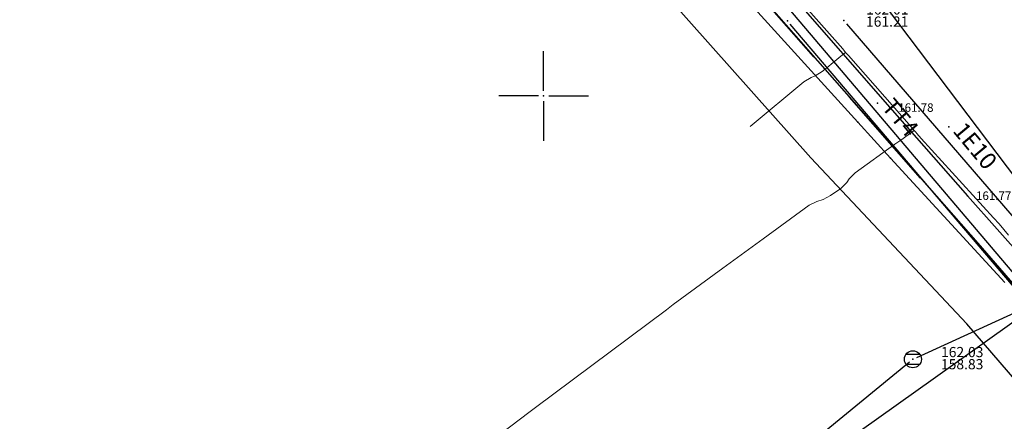
# Model space of a CAD drawing. Units: millimetres. Extents: x 7527447 to 7528140, y 4825312 to 4826135.
# Drawn here: x 7527569 to 7527627, y 4825831 to 4825855 of the extents above; entities that cross this region are included whole.
import ezdxf
from ezdxf.enums import TextEntityAlignment as Align

# ---------------------------------------------------------------- set-up
doc = ezdxf.new("R2010")
doc.units = ezdxf.units.MM
doc.header["$LTSCALE"] = 0.5
doc.linetypes.add('TCG_OPTIKA', pattern=[19.05, 12.7, -6.35])
for name, color, linetype in [('Detaljne tacke', 1, 'Continuous'), ('Detaljne tacke_kote', 24, 'Continuous'), ('elektroenergetska mrezaP', 1, 'Continuous'), ('Fakticko stanje', 1, 'Continuous'), ('Granica plana', 7, 'GRPROJEKTA'), ('kanalizacija', 14, 'Continuous'), ('Katastarske tacke', 7, 'Continuous'), ('Opis Lista', 7, 'Continuous'), ('Opis_lista', 7, 'Continuous'), ('TCG_KABLOVSKA_KANALIZACIJA_POST', 202, 'Continuous'), ('telekomunikacijeP', 6, 'Continuous'), ('toplovodP', 2, 'Continuous'), ('vodovodP', 5, 'Continuous')]:
    doc.layers.add(name, color=color, linetype=linetype)
for name, color, linetype, lineweight in [('DGM Krusevac', 3, 'Continuous', 0), ('Katastarsko stanje', 7, 'Continuous', 30), ('OPTIKA POST', 40, 'TCG_OPTIKA', 0), ('TELEKOM_PRIMAR_BAKAR', 6, 'Continuous', 0)]:
    doc.layers.add(name, color=color, linetype=linetype, lineweight=lineweight)
doc.styles.add('digi', font='arial.ttf')
doc.styles.add('geodet', font='geodet__.shx')
doc.linetypes.add('GRPROJEKTA', pattern='A,0,[133,URB3.SHX,S=0.125,R=0,X=0,Y=0],-3', length=3)

# ---------------------------------------------------------------- blocks, each defined once
blk = doc.blocks.new('e22')
at = {"layer": 'elektroenergetska mrezaP'}
blk.add_point((0, 0), dxfattribs=at)
at = {"layer": 'elektroenergetska mrezaP', "style": 'digi'}
for tag, p in [('KOTAGORNJA', (1.305, 0.356)), ('KOTADONJA', (1.301, -0.361))]:
    blk.add_attdef(tag, p, '', height=0.6, dxfattribs=at)
blk = doc.blocks.new('E-oznakaLINE')
at = {"layer": 'elektroenergetska mrezaP'}
blk.add_point((0, 0), dxfattribs=at)
at = {"layer": 'elektroenergetska mrezaP', "style": 'digi'}
blk.add_attdef('OZNAKALINE', (0.324, -0.023), '', height=1, dxfattribs=at)
blk = doc.blocks.new('k2')
at = {"layer": 'kanalizacija', "linetype": 'Continuous'}
for p, q in [((-0.4, 0.3), (0.4, 0.3)), ((0.4, -0.3), (-0.4, -0.3))]:
    blk.add_line(p, q, dxfattribs=at)
blk.add_ellipse((0, 0), major_axis=(-0.354, 0.354), ratio=1, start_param=3.926991, end_param=10.210176, dxfattribs=at)
blk.add_point((0, 0), dxfattribs=at)
at = {"layer": 'kanalizacija', "style": 'digi'}
for tag, p in [('KOTAGORNJA', (1.658, 0.127)), ('KOTADONJA', (1.654, -0.589))]:
    blk.add_attdef(tag, p, '', height=0.6, dxfattribs=at)
blk = doc.blocks.new('TE-oznakaLINE')
at = {"layer": 'telekomunikacijeP'}
blk.add_point((0, 0), dxfattribs=at)
at = {"layer": 'telekomunikacijeP', "style": 'digi'}
blk.add_attdef('OZNAKALINE', (0.324, -0.023), '', height=1, dxfattribs=at)
blk = doc.blocks.new('BLK1078')
at = {"color": 3, "linetype": 'Continuous'}
blk.add_lwpolyline([(7527627.411885, 4825841.791997), (7527626.859315, 4825842.451988), (7527626.529422, 4825842.821982), (7527622.257311, 4825847.501915), (7527621.993397, 4825847.791911), (7527621.943913, 4825847.86191), (7527621.836698, 4825847.961908)], dxfattribs=at)
at = {"flags": 1}
for tag in ['VRSTA_VODA', 'V_m3', 'ST_GOTOVOSTI', 'Q_m3', 'GOD_IZGRAD', 'GRADJEVINSKA_DOZVOLA', 'ULICA', 'UNEO_PODATAK', 'UPOTREBNA_DOZVOLA', 'LOKACIJA', 'MRS', 'BROJ_VODA', 'BLOK_SEKCIJA', 'RADNI_PRITISAK', 'PRECNIK', 'IZVODJAC', 'NADZOR', 'DATUM_UNOSA', 'IZVOR_PODATKA', 'NAZIV_PROJEKTA', 'NAZIV', 'MZ', 'MATERIJAL', 'DEBLJ_ZIDA', 'DUZINA']:
    blk.add_attdef(tag, (0, 0), '', height=0.2, dxfattribs=at)
blk = doc.blocks.new('BLK1079')
at = {"color": 3, "linetype": 'Continuous'}
blk.add_lwpolyline([(7527588.591757, 4825823.522261), (7527595.049407, 4825828.242193), (7527595.445279, 4825828.542189), (7527599.123583, 4825831.322148), (7527599.519454, 4825831.622144), (7527607.238944, 4825837.392061), (7527607.634815, 4825837.692056), (7527610.570861, 4825839.842025), (7527612.937841, 4825841.572), (7527615.659456, 4825843.561972), (7527616.104811, 4825843.781969), (7527616.475941, 4825843.901967), (7527616.921296, 4825844.121964), (7527617.52335, 4825844.551957), (7527617.869738, 4825844.901952), (7527618.009942, 4825845.111949), (7527618.356329, 4825845.461944), (7527620.698568, 4825847.15192), (7527621.110934, 4825847.441916), (7527621.638762, 4825847.82191), (7527621.836698, 4825847.961908)], dxfattribs=at)
at = {"flags": 1}
for tag in ['VRSTA_VODA', 'V_m3', 'ST_GOTOVOSTI', 'Q_m3', 'GOD_IZGRAD', 'GRADJEVINSKA_DOZVOLA', 'ULICA', 'UNEO_PODATAK', 'UPOTREBNA_DOZVOLA', 'LOKACIJA', 'MRS', 'BROJ_VODA', 'BLOK_SEKCIJA', 'RADNI_PRITISAK', 'PRECNIK', 'IZVODJAC', 'NADZOR', 'DATUM_UNOSA', 'IZVOR_PODATKA', 'NAZIV_PROJEKTA', 'NAZIV', 'MZ', 'MATERIJAL', 'DEBLJ_ZIDA', 'DUZINA']:
    blk.add_attdef(tag, (0, 0), '', height=0.2, dxfattribs=at)
blk = doc.blocks.new('BLK1080')
at = {"color": 3, "linetype": 'Continuous'}
blk.add_lwpolyline([(7527621.836698, 4825847.961908), (7527621.679999, 4825848.161905), (7527617.968705, 4825852.391844), (7527617.787264, 4825852.571842)], dxfattribs=at)
at = {"flags": 1}
for tag in ['VRSTA_VODA', 'V_m3', 'ST_GOTOVOSTI', 'Q_m3', 'GOD_IZGRAD', 'GRADJEVINSKA_DOZVOLA', 'ULICA', 'UNEO_PODATAK', 'UPOTREBNA_DOZVOLA', 'LOKACIJA', 'MRS', 'BROJ_VODA', 'BLOK_SEKCIJA', 'RADNI_PRITISAK', 'PRECNIK', 'IZVODJAC', 'NADZOR', 'DATUM_UNOSA', 'IZVOR_PODATKA', 'NAZIV_PROJEKTA', 'NAZIV', 'MZ', 'MATERIJAL', 'DEBLJ_ZIDA', 'DUZINA']:
    blk.add_attdef(tag, (0, 0), '', height=0.2, dxfattribs=at)
blk = doc.blocks.new('BLK1081')
at = {"color": 3, "linetype": 'Continuous'}
blk.add_lwpolyline([(7527612.179088, 4825848.191905), (7527615.346058, 4825850.831867), (7527615.766671, 4825851.091863), (7527616.005844, 4825851.191862), (7527616.426457, 4825851.441858), (7527616.690371, 4825851.661855), (7527617.077995, 4825851.98185), (7527617.614071, 4825852.421844), (7527617.787264, 4825852.571842)], dxfattribs=at)
at = {"flags": 1}
for tag in ['VRSTA_VODA', 'V_m3', 'ST_GOTOVOSTI', 'Q_m3', 'GOD_IZGRAD', 'GRADJEVINSKA_DOZVOLA', 'ULICA', 'UNEO_PODATAK', 'UPOTREBNA_DOZVOLA', 'LOKACIJA', 'MRS', 'BROJ_VODA', 'BLOK_SEKCIJA', 'RADNI_PRITISAK', 'PRECNIK', 'IZVODJAC', 'NADZOR', 'DATUM_UNOSA', 'IZVOR_PODATKA', 'NAZIV_PROJEKTA', 'NAZIV', 'MZ', 'MATERIJAL', 'DEBLJ_ZIDA', 'DUZINA']:
    blk.add_attdef(tag, (0, 0), '', height=0.2, dxfattribs=at)
blk = doc.blocks.new('BLK1082')
at = {"color": 3, "linetype": 'Continuous'}
blk.add_lwpolyline([(7527617.787264, 4825852.571842), (7527617.638813, 4825852.771839), (7527615.601725, 4825855.091805), (7527615.189359, 4825855.521799), (7527610.422409, 4825861.121718), (7527610.273957, 4825861.321715), (7527610.010043, 4825861.261716), (7527608.962634, 4825861.051719), (7527608.682225, 4825861.00172), (7527608.550268, 4825861.191717), (7527606.702868, 4825863.271687), (7527606.315244, 4825863.571683), (7527604.970931, 4825864.261673), (7527604.591555, 4825864.571669), (7527600.987477, 4825868.781608), (7527600.6081, 4825869.091603), (7527599.667906, 4825869.631595), (7527599.280282, 4825869.941591), (7527597.589581, 4825871.741565), (7527597.383398, 4825872.161559), (7527597.342162, 4825872.381556), (7527597.135979, 4825872.821549), (7527594.340138, 4825876.031503), (7527593.993751, 4825876.391498), (7527587.049508, 4825882.941403), (7527586.686626, 4825883.281399), (7527577.44963, 4825892.071272), (7527577.086748, 4825892.411267), (7527566.818836, 4825902.501121), (7527566.538427, 4825902.901115), (7527564.732264, 4825906.881058), (7527564.666286, 4825907.091055)], dxfattribs=at)
at = {"flags": 1}
for tag in ['VRSTA_VODA', 'V_m3', 'ST_GOTOVOSTI', 'Q_m3', 'GOD_IZGRAD', 'GRADJEVINSKA_DOZVOLA', 'ULICA', 'UNEO_PODATAK', 'UPOTREBNA_DOZVOLA', 'LOKACIJA', 'MRS', 'BROJ_VODA', 'BLOK_SEKCIJA', 'RADNI_PRITISAK', 'PRECNIK', 'IZVODJAC', 'NADZOR', 'DATUM_UNOSA', 'IZVOR_PODATKA', 'NAZIV_PROJEKTA', 'NAZIV', 'MZ', 'MATERIJAL', 'DEBLJ_ZIDA', 'DUZINA']:
    blk.add_attdef(tag, (0, 0), '', height=0.2, dxfattribs=at)
blk = doc.blocks.new('KRSTIC')
at = {"layer": 'Opis Lista'}
for p, q in [((0, 0.6), (0, 5.3)), ((0.6, 0), (5.3, 0)), ((-0.6, 0), (-5.3, 0)), ((0, -0.6), (0, -5.3))]:
    blk.add_line(p, q, dxfattribs=at)
blk.add_point((0, 0), dxfattribs=at)

msp = doc.modelspace()

# ---------------------------------------------------------------- linework, layer by layer
at = {"layer": 'Detaljne tacke'}
for p in [(7527620.404, 4825849.316), (7527624.99, 4825844.116)]:
    msp.add_point(p, dxfattribs=at)
at = {"layer": 'elektroenergetska mrezaP'}
for p, q in [((7527629.138, 4825837.052), (7527614.534, 4825854.235)), ((7527631.52, 4825838.425), (7527617.867, 4825854.261))]:
    msp.add_line(p, q, dxfattribs=at)
at = {"layer": 'Fakticko stanje'}
for p, q in [((7527610.715, 4825860.428), (7527620.404, 4825849.316)), ((7527620.404, 4825849.316), (7527624.99, 4825844.116)), ((7527634.954, 4825832.873), (7527624.99, 4825844.116))]:
    msp.add_line(p, q, dxfattribs=at)
at = {"layer": 'Granica plana', "ltscale": 4}
msp.add_lwpolyline([(7527642.498, 4825816.196), (7527624.945, 4825836.554), (7527615.747, 4825846.348), (7527606.321, 4825856.972), (7527571.269, 4825891.594), (7527553.146, 4825907.962), (7527541.02, 4825922.911), (7527534, 4825924.744), (7527534, 4825924.744), (7527529.097, 4825947.379), (7527542.858, 4825957.667), (7527542.858, 4825957.667), (7527542.858, 4825957.667), (7527542.253, 4825983.249), (7527542.253, 4825983.249), (7527537.443, 4826044.905), (7527535.64, 4826061.021), (7527545.681, 4826080.474), (7527545.681, 4826080.474), (7527565.312, 4826076.668), (7527637.993, 4826062.201)], dxfattribs=at)
at = {"layer": 'kanalizacija'}
for p, q in [((7527614.635, 4825862.631), (7527632.095, 4825839.466)), ((7527621.998, 4825834.571), (7527632.018, 4825839.163)), ((7527613.296, 4825827.539), (7527621.577, 4825834.309))]:
    msp.add_line(p, q, dxfattribs=at)
at = {"layer": 'Katastarske tacke', "linetype": 'Continuous'}
for p in [(7527618.53, 4825848.45), (7527620.45, 4825846.34)]:
    msp.add_point(p, dxfattribs=at)
at = {"layer": 'Katastarsko stanje', "linetype": 'Continuous'}
for p, q in [((7527618.53, 4825848.45), (7527608.99, 4825858.96)), ((7527620.45, 4825846.34), (7527618.53, 4825848.45)), ((7527627.18, 4825838.99), (7527620.45, 4825846.34))]:
    msp.add_line(p, q, dxfattribs=at)
at = {"layer": 'OPTIKA POST'}
msp.add_lwpolyline([(7527543.34, 4825954.69), (7527542.14, 4825935.97), (7527541.21, 4825935.46), (7527539.82, 4825934.7), (7527539.27, 4825930.29), (7527544.54, 4825929.1), (7527548.35, 4825927.08), (7527582.1, 4825892.18), (7527592.61, 4825879.39), (7527599.17, 4825871.41), (7527642.32, 4825822.18), (7527657.83, 4825805.14), (7527672.28, 4825774.95), (7527689.43, 4825772.82), (7527719.58, 4825695.47)], dxfattribs=at)
at = {"layer": 'TCG_KABLOVSKA_KANALIZACIJA_POST'}
msp.add_lwpolyline([(7527599.17, 4825871.41), (7527605.547, 4825864.149), (7527607.788, 4825861.573), (7527609.671, 4825859.452), (7527616.586, 4825851.579), (7527618.287, 4825849.642), (7527625.59, 4825841.327), (7527628.788, 4825837.648), (7527638.11, 4825827.07), (7527640.672, 4825824.094), (7527642.32, 4825822.18)], dxfattribs=at)
msp.add_lwpolyline([(7527599.17, 4825871.41), (7527605.547, 4825864.149), (7527607.788, 4825861.573), (7527609.671, 4825859.452), (7527616.586, 4825851.579), (7527618.287, 4825849.642), (7527625.59, 4825841.327), (7527628.788, 4825837.648), (7527638.11, 4825827.07), (7527640.672, 4825824.094), (7527642.32, 4825822.18)], dxfattribs=at)
msp.add_lwpolyline([(7527599.17, 4825871.41), (7527605.547, 4825864.149), (7527607.788, 4825861.573), (7527609.671, 4825859.452), (7527616.586, 4825851.579), (7527618.287, 4825849.642), (7527625.59, 4825841.327), (7527628.788, 4825837.648), (7527638.11, 4825827.07), (7527640.672, 4825824.094), (7527642.32, 4825822.18)], dxfattribs=at)
at = {"layer": 'TELEKOM_PRIMAR_BAKAR'}
for p, q in [((7527609.671, 4825859.452), (7527616.586, 4825851.579)), ((7527616.586, 4825851.579), (7527618.287, 4825849.642)), ((7527618.287, 4825849.642), (7527625.59, 4825841.327)), ((7527625.59, 4825841.327), (7527628.788, 4825837.648))]:
    msp.add_line(p, q, dxfattribs=at)
at = {"layer": 'telekomunikacijeP'}
msp.add_line((7527605.36, 4825865.89), (7527641.838, 4825822.823), dxfattribs=at)
at = {"layer": 'toplovodP'}
msp.add_line((7527609.139, 4825823.478), (7527639.499, 4825845.106), dxfattribs=at)
at = {"layer": 'vodovodP'}
msp.add_line((7527609.139, 4825823.478), (7527639.499, 4825845.106), dxfattribs=at)

# ---------------------------------------------------------------- block references
at = {"layer": 'DGM Krusevac'}
for name in ['BLK1082', 'BLK1081', 'BLK1080', 'BLK1079', 'BLK1078']:
    msp.add_blockref(name, (0, 0), dxfattribs=at)
at = {"layer": 'elektroenergetska mrezaP'}
msp.add_blockref('e22', (7527617.703, 4825854.45), dxfattribs=at).add_auto_attribs({'KOTADONJA': '161.21', 'KOTAGORNJA': '162.01'})
msp.add_blockref('e22', (7527614.372, 4825854.426), dxfattribs=at)
at = {"layer": 'elektroenergetska mrezaP', "rotation": 309.8294366444491}
msp.add_blockref('E-oznakaLINE', (7527623.886, 4825848.184), dxfattribs=at).add_auto_attribs({'OZNAKALINE': '1E10'})
at = {"layer": 'kanalizacija'}
msp.add_blockref('k2', (7527621.77, 4825834.467), dxfattribs=at).add_auto_attribs({'KOTADONJA': '158.83', 'KOTAGORNJA': '162.03'})
at = {"layer": 'Opis_lista', "xscale": 0.5, "yscale": 0.5, "zscale": 0.5}
msp.add_blockref('KRSTIC', (7527600, 4825850), dxfattribs=at)
at = {"layer": 'telekomunikacijeP', "rotation": 310.2646038386104}
msp.add_blockref('TE-oznakaLINE', (7527619.685, 4825849.581), dxfattribs=at).add_auto_attribs({'OZNAKALINE': 'TT4'})

# ---------------------------------------------------------------- texts
at = {"layer": 'Detaljne tacke_kote', "style": 'geodet'}
for s, p in [('161.78', (7527620.904, 4825849.316)), ('161.77', (7527625.49, 4825844.116))]:
    msp.add_text(s, height=0.5, dxfattribs=at).set_placement(p, align=Align.MIDDLE_LEFT)

doc.saveas('drawing.dxf')
